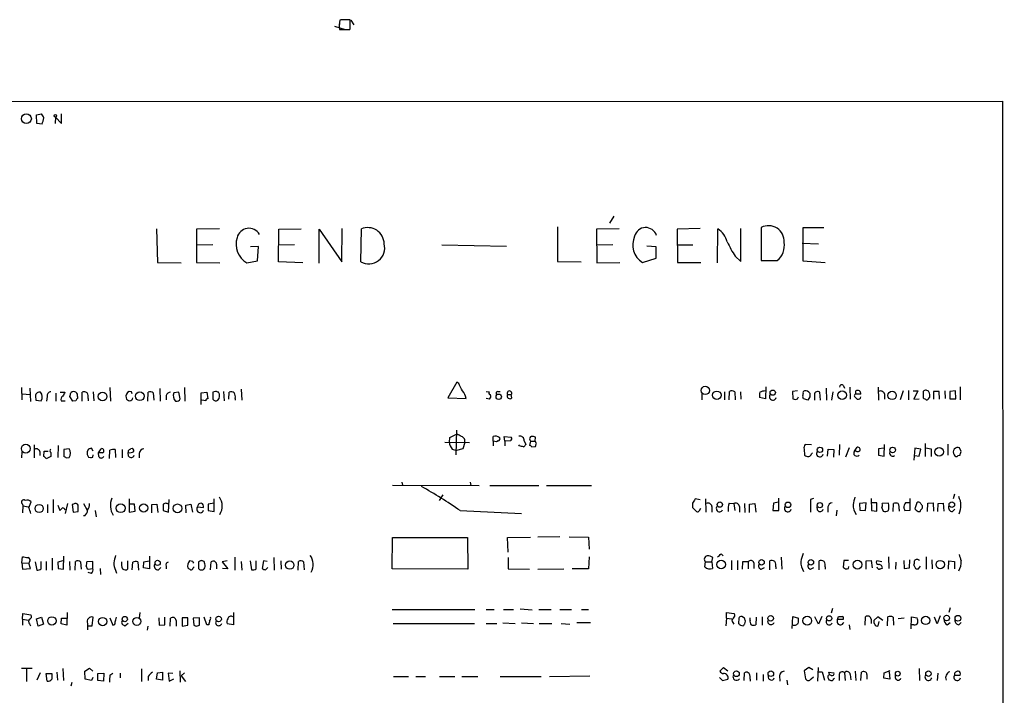
# Model space of a CAD drawing. Extents: x 7 to 1047, y 0 to 897.
# Drawn here: x 867 to 1046, y 740 to 863 of the extents above; entities that cross this region are included whole.
import ezdxf

# ---------------------------------------------------------------- set-up
doc = ezdxf.new("R2010")
doc.units = 0
doc.header["$MEASUREMENT"] = 0
doc.layers.add('MAIN', color=5, linetype='CONTINUOUS')

msp = doc.modelspace()

# ---------------------------------------------------------------- linework, layer by layer
at = {"layer": 'MAIN'}
for p, q in [((923.8827, 861.3139), (925.83, 860.7213)), ((924.814, 862.0759), (924.7293, 861.0599)), ((925.068, 862.4993), (924.8987, 862.4146)), ((926.7613, 861.4833), (926.7613, 862.4993)), ((926.846, 862.4146), (927.4387, 861.5679)), ((924.814, 860.7213), (926.6767, 860.7213)), ((754.7187, 847.5979), (1045.3793, 847.6826)), ((1045.3793, 847.6826), (1045.718, 330.5386)), ((869.696, 845.2273), (870.6273, 845.3966)), ((869.7807, 843.6186), (869.696, 845.2273)), ((874.268, 843.6186), (874.268, 845.3966)), ((870.712, 843.5339), (869.7807, 843.6186)), ((873.1673, 844.8039), (873.0827, 843.6186)), ((873.1673, 844.8039), (874.268, 843.6186)), ((974.6827, 826.7699), (973.9207, 825.4999)), ((891.54, 824.4839), (891.7093, 818.3879)), ((902.97, 824.4839), (898.8213, 824.3993)), ((898.8213, 824.3993), (898.8213, 818.3879)), ((913.7227, 818.4726), (913.8073, 824.3993)), ((913.8073, 824.3993), (917.8713, 824.4839)), ((921.0887, 818.2186), (921.0887, 824.3993)), ((921.0887, 824.3993), (925.2373, 818.4726)), ((925.2373, 818.4726), (925.322, 824.5686)), ((928.7087, 818.4726), (928.7933, 824.4839)), ((964.438, 824.8226), (964.438, 818.5573)), ((975.6987, 824.4839), (971.55, 824.3993)), ((971.55, 824.3993), (971.6347, 818.3033)), ((990.4307, 824.5686), (986.1973, 824.3993)), ((986.1973, 824.3993), (986.282, 818.3879)), ((993.5633, 818.3033), (993.648, 824.4839)), ((997.7967, 818.5573), (997.7967, 824.5686)), ((1001.522, 824.7379), (1001.522, 818.7266)), ((1012.8673, 824.6533), (1009.0573, 824.6533)), ((1009.0573, 824.6533), (1009.0573, 818.6419)), ((901.7847, 821.6053), (898.8213, 821.5206)), ((910.082, 821.2666), (908.6427, 821.1819)), ((909.9127, 818.6419), (910.082, 821.2666)), ((916.6013, 821.6053), (913.7227, 821.5206)), ((943.4407, 821.6053), (955.2093, 821.3513)), ((974.5133, 821.6053), (971.4653, 821.5206)), ((982.3873, 821.1819), (980.694, 821.3513)), ((982.3873, 819.1499), (982.3873, 821.1819)), ((986.1973, 821.6053), (989.076, 821.6053)), ((1008.9727, 821.8593), (1011.936, 821.7746)), ((891.7093, 818.3879), (896.0273, 818.3033)), ((898.8213, 818.3879), (903.0547, 818.3033)), ((907.9653, 818.3033), (909.9127, 818.6419)), ((918.1253, 818.3033), (913.7227, 818.4726)), ((964.438, 818.5573), (968.756, 818.4726)), ((971.6347, 818.3033), (975.7833, 818.3879)), ((979.932, 818.3879), (982.3873, 819.1499)), ((986.282, 818.3879), (990.5153, 818.3879)), ((996.7807, 819.4886), (997.7967, 818.5573)), ((1001.522, 818.7266), (1004.4007, 818.7266)), ((1009.0573, 818.6419), (1013.1213, 818.3879)), ((866.9867, 795.6126), (867.0713, 793.4113)), ((868.5107, 795.5279), (868.5953, 793.0726)), ((883.0733, 795.6126), (883.158, 793.1573)), ((892.1327, 795.4433), (892.2173, 793.1573)), ((896.62, 795.6126), (896.7047, 793.1573)), ((906.9493, 795.3586), (907.034, 793.3266)), ((946.15, 796.6286), (944.5413, 793.7499)), ((946.4887, 796.3746), (946.15, 796.6286)), ((1002.3687, 795.7819), (1002.284, 793.5806)), ((1013.2907, 795.5279), (1013.3753, 793.3266)), ((1016.4233, 796.0359), (1016.6773, 795.5279)), ((1017.6087, 795.6973), (1017.6933, 793.4959)), ((1022.7733, 795.6973), (1022.858, 793.3266)), ((1028.2767, 795.1046), (1028.2767, 793.4113)), ((1037.6747, 795.7819), (1037.6747, 793.4113)), ((867.156, 794.5119), (868.5107, 794.3426)), ((869.5267, 794.0886), (869.6113, 793.3266)), ((869.6113, 793.3266), (870.5427, 793.2419)), ((871.6433, 794.0039), (871.5587, 793.1573)), ((873.252, 794.5966), (873.252, 793.1573)), ((874.014, 794.7659), (874.8607, 794.7659)), ((876.3, 793.1573), (875.792, 794.0039)), ((877.1467, 794.0039), (877.1467, 793.6653)), ((877.9933, 793.1573), (877.9933, 794.7659)), ((879.094, 793.6653), (879.094, 793.2419)), ((880.0253, 794.8506), (880.11, 793.2419)), ((886.968, 794.8506), (886.5447, 794.9353)), ((889.9313, 793.1573), (890.016, 794.7659)), ((890.9473, 794.6813), (891.032, 793.3266)), ((893.318, 794.1733), (893.318, 793.4113)), ((895.604, 794.7659), (894.6727, 794.6813)), ((895.858, 793.5806), (895.604, 794.7659)), ((899.668, 794.6813), (900.684, 794.7659)), ((899.668, 792.5646), (899.668, 794.6813)), ((900.5147, 793.2419), (899.7527, 793.3266)), ((900.684, 794.7659), (900.8533, 793.5806)), ((902.2927, 794.9353), (901.7847, 794.7659)), ((901.7847, 794.7659), (901.7847, 793.4959)), ((903.732, 794.9353), (903.8167, 793.2419)), ((904.6633, 793.4959), (904.748, 794.7659)), ((905.8487, 793.6653), (905.8487, 793.3266)), ((944.5413, 793.7499), (947.8433, 793.6653)), ((951.484, 794.9353), (952.0767, 794.8506)), ((952.0767, 793.4959), (951.484, 793.6653)), ((953.6007, 794.9353), (954.024, 794.9353)), ((955.3787, 794.3426), (956.056, 794.3426)), ((956.1407, 793.7499), (956.056, 794.3426)), ((990.6847, 794.5119), (990.6847, 793.4113)), ((994.8333, 794.8506), (994.8333, 793.4113)), ((995.68, 793.4113), (995.7647, 794.9353)), ((996.696, 794.8506), (996.7807, 793.4113)), ((997.712, 794.8506), (997.7967, 793.4959)), ((1002.284, 793.5806), (1001.1833, 793.8346)), ((1008.126, 795.0199), (1007.1947, 794.9353)), ((1007.1947, 794.9353), (1007.2793, 793.5806)), ((1008.126, 793.5806), (1008.2953, 793.9193)), ((1009.2267, 793.5806), (1009.0573, 793.9193)), ((1010.3273, 793.9193), (1009.9887, 793.3266)), ((1011.174, 794.3426), (1011.174, 793.3266)), ((1012.2747, 793.3266), (1012.19, 794.7659)), ((1014.5607, 794.8506), (1014.3067, 793.3266)), ((1018.7093, 794.4273), (1018.7093, 795.0199)), ((1023.9587, 794.5119), (1023.9587, 793.4959)), ((1027.3453, 795.0199), (1026.7527, 793.4113)), ((1029.1233, 795.0199), (1029.97, 795.0199)), ((1029.97, 795.0199), (1029.2927, 793.4959)), ((1029.2927, 793.4959), (1030.224, 793.5806)), ((1030.986, 794.9353), (1030.986, 793.7499)), ((1032.002, 793.7499), (1032.1713, 793.8346)), ((1033.8647, 794.9353), (1032.8487, 794.9353)), ((1032.8487, 794.9353), (1032.8487, 793.4959)), ((1033.9493, 793.4959), (1033.8647, 794.9353)), ((1034.8807, 795.0199), (1034.9653, 793.6653)), ((1036.828, 795.0199), (1035.812, 794.9353)), ((1035.812, 794.9353), (1035.812, 793.5806)), ((1035.812, 793.5806), (1036.9127, 793.5806)), ((1036.9127, 793.5806), (1036.828, 795.0199)), ((874.1833, 793.2419), (874.9453, 793.2419)), ((876.8927, 793.2419), (876.3, 793.1573)), ((946.0653, 787.9079), (945.9807, 783.4206)), ((944.7953, 785.7066), (944.88, 786.5533)), ((944.88, 786.5533), (946.0653, 787.1459)), ((952.754, 785.8759), (952.754, 786.7226)), ((954.8707, 785.8759), (954.786, 786.7226)), ((954.786, 786.7226), (956.056, 786.6379)), ((959.4427, 786.1299), (959.5273, 785.8759)), ((960.374, 785.8759), (960.4587, 786.6379)), ((869.2727, 785.1986), (869.2727, 782.8279)), ((873.6753, 785.1139), (873.5907, 782.9126)), ((875.6227, 784.5213), (874.6913, 784.3519)), ((874.6913, 784.3519), (874.6913, 783.0819)), ((879.1787, 784.4366), (878.9247, 784.0133)), ((880.0253, 784.0979), (879.6867, 784.6059)), ((880.9567, 783.7593), (881.4647, 784.5213)), ((884.0047, 784.3519), (884.0893, 782.9126)), ((885.2747, 784.3519), (885.2747, 782.8279)), ((886.6293, 784.3519), (886.8833, 784.5213)), ((943.9487, 785.7066), (948.436, 785.6219)), ((945.3033, 784.4366), (946.0653, 784.1826)), ((947.2507, 784.5213), (946.0653, 784.1826)), ((947.5893, 785.6219), (947.2507, 784.5213)), ((952.754, 785.8759), (952.754, 785.0293)), ((953.3467, 785.7913), (952.754, 785.8759)), ((953.6853, 785.9606), (953.3467, 785.7913)), ((955.8867, 785.9606), (954.8707, 785.8759)), ((954.8707, 785.8759), (954.8707, 785.0293)), ((957.58, 785.0293), (957.4107, 785.1986)), ((958.4267, 785.9606), (958.6807, 785.2833)), ((959.5273, 785.8759), (959.358, 785.1139)), ((959.5273, 785.8759), (960.374, 785.8759)), ((959.7813, 784.8599), (960.4587, 784.9446)), ((960.628, 785.4526), (960.374, 785.8759)), ((1009.3113, 784.4366), (1009.396, 783.3359)), ((1010.666, 785.1986), (1009.4807, 785.2833)), ((1013.5447, 783.1666), (1013.714, 784.4366)), ((1013.714, 784.4366), (1014.73, 784.3519)), ((1014.73, 784.3519), (1014.6453, 782.9973)), ((1015.746, 785.2833), (1015.6613, 783.3359)), ((1017.524, 784.6906), (1016.8467, 782.9973)), ((1018.4553, 784.0979), (1018.9633, 784.7753)), ((1023.874, 784.6059), (1022.858, 784.5213)), ((1022.858, 784.5213), (1022.858, 783.3359)), ((1023.874, 783.1666), (1023.9587, 785.2833)), ((1029.462, 784.6059), (1029.2927, 782.4046)), ((1030.5627, 784.4366), (1029.462, 784.6059)), ((1030.224, 783.1666), (1030.5627, 784.4366)), ((1031.3247, 785.4526), (1031.3247, 783.0819)), ((1031.4093, 784.6906), (1032.4253, 784.5213)), ((1032.4253, 784.5213), (1032.4253, 783.0819)), ((1035.4733, 785.3679), (1035.4733, 783.3359)), ((1037.844, 784.0133), (1037.59, 784.6906)), ((867.0713, 783.9286), (866.9867, 782.8279)), ((870.2887, 784.0133), (870.2887, 783.2513)), ((871.0507, 783.0819), (871.1353, 784.0979)), ((871.1353, 784.0979), (871.8127, 784.0979)), ((872.3207, 783.0819), (871.474, 782.6586)), ((872.3207, 783.8439), (872.3207, 783.0819)), ((875.1147, 782.8279), (875.6227, 782.9126)), ((879.1787, 782.9973), (879.5173, 782.9126)), ((879.9407, 782.9973), (880.0253, 783.4206)), ((881.0413, 783.0819), (880.9567, 783.7593)), ((881.7187, 783.7593), (880.9567, 783.7593)), ((882.9887, 782.7433), (883.0733, 784.2673)), ((886.46, 783.1666), (886.3753, 783.8439)), ((888.4073, 783.6746), (888.4073, 782.8279)), ((1010.666, 783.5899), (1010.8353, 783.7593)), ((1018.794, 784.0979), (1018.4553, 784.0979)), ((1022.858, 783.3359), (1023.874, 783.1666)), ((1029.462, 783.2513), (1030.224, 783.1666)), ((1037.336, 783.2513), (1037.6747, 783.3359)), ((934.466, 777.9173), (950.214, 777.8326)), ((936.1593, 778.4253), (936.244, 777.9173)), ((948.6053, 778.4253), (948.69, 777.8326)), ((952.1613, 777.8326), (961.0513, 777.8326)), ((962.4907, 777.8326), (970.6187, 777.8326)), ((886.5447, 775.3773), (886.5447, 773.0066)), ((902.0387, 773.0913), (902.0387, 775.3773)), ((943.61, 776.1393), (942.9327, 775.1233)), ((990.4307, 775.2079), (989.4993, 775.3773)), ((991.362, 775.3773), (991.4467, 773.0066)), ((1004.7393, 773.2606), (1004.7393, 775.5466)), ((1011.0047, 775.4619), (1010.4967, 775.2926)), ((1021.5033, 775.4619), (1021.588, 773.2606)), ((1028.6153, 773.3453), (1028.6153, 775.4619)), ((1036.6587, 776.2239), (1036.4047, 775.3773)), ((867.156, 774.4459), (867.2407, 774.1073)), ((867.2407, 774.1073), (867.156, 772.8373)), ((867.2407, 774.1073), (868.2567, 773.9379)), ((868.3413, 773.7686), (868.7647, 774.8693)), ((871.728, 774.3613), (871.728, 772.8373)), ((872.744, 775.2926), (872.744, 772.8373)), ((873.5907, 774.2766), (873.9293, 773.2606)), ((875.3687, 774.5306), (874.9453, 772.7526)), ((876.4693, 774.4459), (876.2153, 774.3613)), ((876.2153, 774.3613), (876.3847, 773.0066)), ((878.2473, 774.5306), (878.9247, 773.3453)), ((887.5607, 774.4459), (886.5447, 774.4459)), ((887.6453, 773.1759), (887.5607, 774.4459)), ((890.6933, 774.3613), (891.6247, 774.4459)), ((890.6933, 772.8373), (890.6933, 774.3613)), ((891.6247, 774.4459), (891.794, 772.9219)), ((893.2333, 774.6153), (892.7253, 774.4459)), ((892.7253, 774.4459), (892.7253, 773.2606)), ((893.7413, 773.0066), (893.826, 775.2926)), ((896.874, 774.2766), (897.8053, 774.4459)), ((896.9587, 772.8373), (896.874, 774.2766)), ((897.8053, 774.4459), (898.0593, 773.0066)), ((898.9907, 773.9379), (900.0913, 773.8533)), ((902.0387, 774.6153), (900.938, 774.4459)), ((900.938, 774.4459), (900.938, 773.2606)), ((988.9913, 774.6153), (988.9913, 773.8533)), ((988.9913, 773.8533), (989.7533, 773.0913)), ((990.2613, 773.2606), (990.5153, 773.6839)), ((992.5473, 774.0226), (992.5473, 773.0066)), ((995.68, 774.6153), (996.5267, 774.5306)), ((996.5267, 774.5306), (996.696, 773.2606)), ((997.5427, 774.0226), (997.5427, 773.0066)), ((998.474, 774.5306), (998.5587, 772.9219)), ((999.4053, 774.4459), (1000.3367, 774.5306)), ((999.4053, 772.9219), (999.4053, 774.4459)), ((1000.3367, 774.5306), (1000.506, 773.0066)), ((1003.7233, 774.6153), (1003.6387, 773.2606)), ((1004.6547, 774.7846), (1003.7233, 774.6153)), ((1010.4967, 775.2926), (1010.4967, 773.0066)), ((1011.7667, 773.3453), (1011.682, 774.0226)), ((1013.6293, 773.9379), (1013.6293, 773.0066)), ((1020.572, 774.6999), (1019.3867, 774.5306)), ((1019.3867, 774.5306), (1019.4713, 773.3453)), ((1020.4873, 773.2606), (1020.572, 774.6999)), ((1022.5193, 774.6999), (1021.588, 774.6999)), ((1022.5193, 773.1759), (1022.5193, 774.6999)), ((1023.4507, 773.7686), (1023.7047, 773.1759)), ((1024.636, 774.6153), (1023.5353, 774.5306)), ((1025.4827, 773.0913), (1025.5673, 774.5306)), ((1028.6153, 774.6999), (1027.7687, 774.6999)), ((1029.8007, 774.6999), (1029.462, 773.5993)), ((1031.748, 773.0913), (1031.8327, 774.6153)), ((1031.8327, 774.6153), (1032.764, 774.6999)), ((1032.764, 774.6999), (1032.8487, 773.1759)), ((1033.6107, 773.0913), (1033.6953, 774.5306)), ((1033.6953, 774.5306), (1034.6267, 774.6153)), ((1034.6267, 774.6153), (1034.7113, 773.1759)), ((876.3847, 773.0066), (877.316, 773.0913)), ((878.5013, 772.3293), (878.2473, 772.3293)), ((880.364, 773.2606), (880.5333, 772.1599)), ((886.5447, 773.0066), (887.6453, 773.1759)), ((892.7253, 773.2606), (893.7413, 773.0066)), ((900.938, 773.2606), (902.0387, 773.0913)), ((946.7427, 773.2606), (957.9187, 772.7526)), ((1003.6387, 773.2606), (1004.7393, 773.2606)), ((1015.238, 773.3453), (1015.1533, 772.3293)), ((1019.4713, 773.3453), (1020.4873, 773.2606)), ((1021.588, 773.2606), (1022.5193, 773.1759)), ((1026.5833, 773.5146), (1026.5833, 773.1759)), ((1027.5993, 773.2606), (1028.6153, 773.3453)), ((1029.97, 773.0913), (1030.3933, 773.0913)), ((1036.32, 773.0913), (1036.7433, 773.5146)), ((934.3813, 762.6773), (934.466, 768.3499)), ((934.466, 768.3499), (948.0973, 768.3499)), ((948.0973, 768.3499), (948.182, 762.5926)), ((955.3787, 768.3499), (959.5273, 768.4346)), ((955.4633, 765.7253), (955.3787, 768.3499)), ((964.8613, 768.5193), (960.882, 768.4346)), ((966.5547, 768.5193), (970.1107, 768.4346)), ((970.1107, 768.4346), (970.1953, 766.2333)), ((867.0713, 763.7779), (867.156, 764.8786)), ((872.5747, 764.6246), (872.5747, 762.4233)), ((874.6067, 762.5926), (874.6913, 764.9633)), ((890.27, 764.9633), (890.27, 762.6773)), ((905.764, 764.7939), (905.764, 762.4233)), ((912.876, 764.7093), (912.9607, 762.4233)), ((955.4633, 764.7093), (955.4633, 762.6773)), ((970.1953, 764.8786), (970.1107, 762.6773)), ((992.5473, 763.9473), (992.7167, 764.7093)), ((994.2407, 765.3866), (994.5793, 765.0479)), ((1005.1627, 764.7939), (1005.2473, 762.5926)), ((1024.636, 764.8786), (1024.7207, 762.7619)), ((1031.494, 764.8786), (1031.494, 762.5926)), ((867.0713, 763.7779), (867.156, 762.5926)), ((867.0713, 763.7779), (868.3413, 763.6933)), ((868.426, 763.9473), (868.3413, 763.6933)), ((868.5953, 762.7619), (868.3413, 763.6933)), ((869.442, 763.9473), (869.7807, 762.4233)), ((870.5427, 762.6773), (870.5427, 764.0319)), ((871.474, 764.0319), (871.474, 762.4233)), ((874.522, 764.1166), (873.5907, 763.8626)), ((873.5907, 763.8626), (873.6753, 762.7619)), ((875.7073, 764.0319), (875.792, 762.4233)), ((876.7233, 762.4233), (876.808, 764.0319)), ((877.7393, 763.9473), (877.824, 762.5926)), ((879.9407, 764.0319), (878.84, 763.9473)), ((879.9407, 762.7619), (879.9407, 764.0319)), ((886.2907, 764.1166), (886.2907, 762.5926)), ((887.1373, 762.5079), (887.222, 763.8626)), ((888.1533, 763.9473), (888.238, 762.4233)), ((889.1693, 762.8466), (889.254, 763.9473)), ((890.27, 762.6773), (889.1693, 762.8466)), ((889.254, 763.9473), (890.1853, 764.1166)), ((891.8787, 762.5079), (892.302, 762.9313)), ((893.318, 763.1853), (893.318, 762.6773)), ((898.144, 764.0319), (897.5513, 764.1166)), ((898.2287, 762.8466), (898.398, 763.0159)), ((899.668, 764.2013), (899.16, 763.9473)), ((899.16, 763.9473), (899.16, 762.7619)), ((900.3453, 763.6086), (900.176, 764.0319)), ((901.3613, 762.5079), (901.446, 763.9473)), ((902.462, 763.5239), (902.462, 762.6773)), ((904.4093, 764.1166), (903.478, 763.9473)), ((903.478, 763.9473), (904.494, 762.6773)), ((906.9493, 764.0319), (907.034, 762.4233)), ((908.558, 764.1166), (908.812, 762.5079)), ((909.6587, 762.6773), (909.6587, 764.1166)), ((911.0133, 764.1166), (910.7593, 762.7619)), ((911.6907, 764.0319), (911.0133, 764.1166)), ((911.352, 762.5079), (911.7753, 762.9313)), ((914.146, 764.1166), (914.2307, 762.5926)), ((917.2787, 762.4233), (917.3633, 764.0319)), ((918.2947, 763.9473), (918.3793, 762.5079)), ((991.2773, 763.0159), (991.362, 763.9473)), ((991.362, 763.9473), (992.5473, 763.9473)), ((992.5473, 763.9473), (992.632, 762.7619)), ((996.1033, 764.2013), (996.1033, 762.5079)), ((997.204, 764.2013), (997.204, 762.5079)), ((998.1353, 763.9473), (998.0507, 762.5926)), ((999.1513, 763.9473), (998.1353, 763.9473)), ((999.1513, 763.9473), (999.1513, 762.6773)), ((1000.1673, 763.7779), (1000.1673, 762.7619)), ((1001.522, 762.5926), (1002.1147, 762.9313)), ((1003.046, 762.5079), (1003.046, 764.1166)), ((1004.1467, 763.0159), (1004.1467, 762.6773)), ((1010.4967, 762.5926), (1011.0893, 762.9313)), ((1012.0207, 762.5079), (1012.0207, 764.1166)), ((1013.1213, 763.0159), (1013.1213, 762.5926)), ((1016.508, 764.2013), (1016.4233, 762.9313)), ((1017.3547, 764.2013), (1016.508, 764.2013)), ((1017.3547, 762.7619), (1017.4393, 763.1006)), ((1020.572, 764.1166), (1021.5033, 764.2013)), ((1020.572, 762.5926), (1020.572, 764.1166)), ((1021.5033, 764.2013), (1021.6727, 762.8466)), ((1023.4507, 763.9473), (1022.5193, 764.1166)), ((1025.9907, 763.8626), (1025.906, 762.5926)), ((1027.43, 764.2013), (1027.5147, 762.7619)), ((1027.5147, 762.7619), (1028.446, 762.8466)), ((1028.446, 762.8466), (1028.5307, 764.2859)), ((1029.2927, 763.3546), (1029.5467, 762.7619)), ((1030.1393, 762.6773), (1030.478, 763.1853)), ((1032.51, 764.2859), (1032.5947, 762.6773)), ((1035.558, 762.5926), (1035.6427, 764.1166)), ((1035.6427, 764.1166), (1036.6587, 764.0319)), ((1036.6587, 764.0319), (1036.6587, 762.6773)), ((867.156, 762.5926), (868.5953, 762.7619)), ((873.6753, 762.7619), (874.6067, 762.5926)), ((879.094, 762.5926), (879.9407, 762.7619)), ((879.6867, 761.8306), (879.094, 761.9999)), ((881.2953, 762.7619), (881.38, 761.6613)), ((884.0893, 762.4233), (884.2587, 761.9153)), ((904.494, 762.6773), (903.5627, 762.7619)), ((948.182, 762.5926), (934.3813, 762.6773)), ((955.4633, 762.6773), (959.358, 762.5926)), ((960.882, 762.5926), (965.6233, 762.6773)), ((970.1107, 762.6773), (967.1473, 762.6773)), ((867.156, 753.5333), (867.2407, 754.5493)), ((867.2407, 754.5493), (868.68, 754.2953)), ((869.696, 753.6179), (870.6273, 753.8719)), ((870.6273, 753.8719), (870.966, 752.6019)), ((875.284, 754.7186), (875.1993, 752.4326)), ((879.856, 752.3479), (880.0253, 753.8719)), ((888.492, 754.7186), (888.4073, 753.7026)), ((893.064, 752.5173), (893.064, 753.8719)), ((900.684, 752.5173), (900.176, 753.8719)), ((905.51, 754.7186), (905.51, 752.5173)), ((934.3813, 755.3113), (949.452, 755.3113)), ((951.484, 755.3113), (952.9233, 755.3113)), ((954.6167, 755.3113), (956.4793, 755.3113)), ((957.6647, 755.3959), (959.866, 755.2266)), ((961.0513, 755.3113), (963.3373, 755.3113)), ((964.8613, 755.3113), (966.978, 755.3113)), ((968.8407, 755.3113), (970.1107, 755.3113)), ((995.172, 753.7026), (995.172, 754.7186)), ((995.172, 754.7186), (996.6113, 754.5493)), ((998.474, 753.7026), (997.966, 754.0413)), ((1000.5907, 753.8719), (1000.506, 752.5173)), ((1001.6913, 753.9566), (1001.6913, 752.4326)), ((1007.11, 751.8399), (1007.2793, 754.0413)), ((1007.2793, 754.0413), (1008.2953, 753.7026)), ((1011.936, 752.6019), (1011.2587, 753.9566)), ((1012.5287, 754.0413), (1011.936, 752.6019)), ((1014.476, 755.4806), (1014.222, 754.6339)), ((1015.4073, 753.4486), (1015.5767, 754.0413)), ((1020.4027, 752.4326), (1020.4873, 753.9566)), ((1022.6887, 753.9566), (1022.0113, 753.2793)), ((1023.62, 753.2793), (1022.6887, 753.9566)), ((1024.4667, 752.3479), (1024.5513, 753.9566)), ((1025.4827, 753.8719), (1025.5673, 752.4326)), ((1028.7847, 751.7553), (1028.8693, 753.9566)), ((1028.8693, 753.9566), (1029.8853, 753.7873)), ((1033.526, 752.6866), (1033.018, 753.8719)), ((1034.034, 754.1259), (1033.526, 752.6866)), ((1035.8967, 755.5653), (1035.6427, 754.7186)), ((867.156, 753.5333), (867.156, 752.4326)), ((867.156, 753.5333), (868.2567, 753.3639)), ((868.426, 752.6866), (868.5953, 752.3479)), ((870.0347, 752.2633), (869.696, 753.6179)), ((870.966, 752.6019), (870.0347, 752.2633)), ((874.1833, 752.6866), (874.268, 753.7026)), ((875.1993, 752.4326), (874.1833, 752.6866)), ((874.268, 753.7026), (875.1993, 753.7026)), ((879.0093, 752.7713), (879.0093, 751.5859)), ((879.094, 752.3479), (879.856, 752.3479)), ((883.0733, 753.7873), (883.5813, 752.4326)), ((886.3753, 752.7713), (885.7827, 752.2633)), ((889.9313, 752.2633), (889.8467, 751.5013)), ((891.9633, 753.7873), (892.048, 752.4326)), ((892.048, 752.4326), (893.064, 752.5173)), ((893.9953, 752.2633), (894.08, 753.7026)), ((895.096, 753.2793), (895.096, 752.2633)), ((897.2127, 753.7873), (896.1967, 753.7873)), ((896.1967, 753.7873), (896.1967, 752.2633)), ((896.1967, 752.2633), (897.2127, 752.4326)), ((897.2127, 752.4326), (897.2127, 753.7873)), ((899.3293, 753.7873), (898.2287, 753.7026)), ((898.2287, 753.7026), (898.3133, 752.4326)), ((898.8213, 752.2633), (899.3293, 752.4326)), ((899.3293, 752.4326), (899.3293, 753.7873)), ((901.0227, 752.5173), (900.684, 752.5173)), ((905.51, 752.5173), (904.4093, 752.6866)), ((934.5507, 752.7713), (949.3673, 752.7713)), ((951.484, 752.7713), (953.4313, 752.7713)), ((954.532, 752.8559), (956.7333, 752.7713)), ((957.9187, 752.8559), (960.12, 752.7713)), ((961.136, 752.7713), (963.422, 752.7713)), ((965.1153, 752.7713), (966.724, 752.6019)), ((970.4493, 752.8559), (967.994, 752.8559)), ((995.172, 753.7026), (995.0873, 752.3479)), ((995.172, 753.7026), (996.188, 753.6179)), ((996.3573, 752.9406), (996.5267, 752.6019)), ((997.458, 753.7026), (997.3733, 752.7713)), ((997.712, 752.4326), (998.22, 752.3479)), ((998.5587, 752.6866), (998.6433, 753.1946)), ((999.49, 753.3639), (999.49, 753.7873)), ((1016.4233, 753.4486), (1015.4073, 753.4486)), ((1017.524, 752.5173), (1017.6087, 751.6706)), ((1021.5033, 753.5333), (1021.5033, 752.7713)), ((1022.7733, 752.3479), (1022.9427, 753.1099)), ((1027.5147, 753.7026), (1026.414, 753.6179)), ((1029.2927, 752.5173), (1028.8693, 752.5173)), ((1035.304, 752.5173), (1035.8967, 752.9406)), ((1037.4207, 752.5173), (1037.844, 752.9406)), ((868.934, 744.5586), (866.9867, 744.5586)), ((867.918, 744.4739), (867.918, 742.1879)), ((870.3733, 743.7966), (869.7807, 742.4419)), ((871.6433, 742.2726), (871.474, 743.6273)), ((871.474, 743.6273), (872.49, 743.6273)), ((873.4213, 743.8813), (873.506, 742.4419)), ((874.522, 744.5586), (874.6067, 742.3573)), ((878.5013, 744.0506), (879.348, 744.6433)), ((878.586, 742.6113), (878.5013, 744.0506)), ((879.348, 744.6433), (879.9407, 744.0506)), ((880.872, 743.6273), (881.9727, 743.7119)), ((880.872, 742.3573), (880.872, 743.6273)), ((881.9727, 743.7119), (881.888, 742.2726)), ((883.0733, 743.3733), (883.5813, 743.7119)), ((884.936, 743.7119), (884.936, 742.8653)), ((888.8307, 744.4739), (888.8307, 742.1879)), ((890.016, 743.1193), (890.016, 742.3573)), ((891.54, 742.6113), (891.7093, 743.7966)), ((891.7093, 743.7966), (892.6407, 743.8813)), ((892.6407, 743.8813), (892.6407, 742.4419)), ((894.5033, 743.6273), (893.6567, 743.7119)), ((893.6567, 743.7119), (893.826, 742.2726)), ((895.7733, 744.1353), (895.858, 742.1033)), ((896.62, 743.7966), (896.0273, 743.2039)), ((896.0273, 743.2039), (896.7893, 742.1879)), ((934.6353, 743.1193), (937.3447, 743.1193)), ((938.6993, 743.1193), (940.4773, 743.1193)), ((943.0173, 743.1193), (945.8113, 743.1193)), ((947.0813, 743.1193), (949.96, 743.1193)), ((954.024, 743.1193), (961.4747, 743.1193)), ((962.9987, 743.1193), (970.3647, 743.2039)), ((993.9867, 744.0506), (994.664, 744.7279)), ((994.664, 744.7279), (995.426, 744.1353)), ((998.3893, 742.3573), (998.474, 743.7966)), ((1000.6753, 743.7966), (1000.6753, 742.4419)), ((1001.8607, 743.4579), (1001.8607, 742.2726)), ((1004.824, 743.2039), (1004.9087, 742.2726)), ((1010.158, 744.7279), (1009.3113, 744.1353)), ((1009.3113, 744.1353), (1009.5653, 742.6959)), ((1010.92, 744.3046), (1010.158, 744.7279)), ((1011.8513, 744.7279), (1011.7667, 742.2726)), ((1011.8513, 743.9659), (1012.6133, 743.9659)), ((1012.6133, 743.9659), (1013.0367, 742.4419)), ((1013.968, 743.2886), (1013.7987, 743.8813)), ((1013.7987, 743.8813), (1014.73, 743.7966)), ((1015.6613, 743.2886), (1015.6613, 742.3573)), ((1016.6773, 743.7966), (1016.762, 742.3573)), ((1017.6933, 743.4579), (1017.778, 742.5266)), ((1018.6247, 744.0506), (1018.7093, 742.3573)), ((1019.6407, 742.3573), (1019.7253, 743.8813)), ((1020.7413, 743.4579), (1020.7413, 742.6113)), ((1023.7893, 742.7806), (1023.874, 743.7966)), ((1023.874, 743.7966), (1024.9747, 744.2199)), ((1024.8053, 743.9659), (1024.89, 742.6113)), ((1025.906, 742.7806), (1025.906, 743.4579)), ((1030.224, 744.5586), (1030.3087, 742.3573)), ((1033.6107, 743.7119), (1033.526, 742.3573)), ((1036.6587, 743.3733), (1037.6747, 743.3733)), ((876.1307, 742.0186), (875.9613, 741.3413)), ((879.6867, 742.3573), (878.586, 742.6113)), ((879.9407, 742.9499), (879.6867, 742.3573)), ((881.888, 742.2726), (880.872, 742.3573)), ((892.6407, 742.4419), (891.54, 742.6113)), ((893.826, 742.2726), (894.6727, 742.6959)), ((993.902, 742.9499), (994.4947, 742.3573)), ((994.4947, 742.3573), (995.426, 742.6113)), ((999.49, 742.6113), (999.49, 742.2726)), ((1006.1787, 742.4419), (1006.2633, 741.5953)), ((1010.5813, 742.6959), (1011.0047, 743.0346)), ((1013.714, 742.7806), (1013.7987, 742.5266)), ((1014.6453, 742.6959), (1014.8147, 742.7806)), ((1024.89, 742.6113), (1023.7893, 742.7806))]:
    msp.add_line(p, q, dxfattribs=at)
for centre, radius in [((867.8741, 844.5053), 0.9026), ((873.1391, 845.0298), 0.2275), ((991.3379, 795.1074), 0.7588), ((1003.6054, 794.7091), 0.4781), ((881.7362, 794.0012), 0.7847), ((888.4978, 794.0447), 0.7905), ((953.77, 793.9564), 0.491), ((993.4433, 794.2254), 0.7786), ((1016.2165, 794.2504), 0.7897), ((1025.317, 794.1972), 0.7599), ((867.7467, 784.5256), 0.7929), ((1012.196, 784.3074), 0.4872), ((1025.4112, 784.2938), 0.5033), ((1033.8812, 783.9368), 0.7699), ((870.1925, 773.6487), 0.752), ((885.0202, 773.6885), 0.7923), ((889.1916, 773.7402), 0.7392), ((895.3499, 773.6708), 0.7943), ((993.9785, 774.3559), 0.4828), ((1006.3766, 774.3132), 0.5041), ((1012.1798, 774.2552), 0.4773), ((1036.1773, 774.3483), 0.5022), ((891.7422, 763.7596), 0.4777), ((915.7791, 763.3626), 0.756), ((994.2357, 763.4771), 0.7818), ((1001.5701, 763.8567), 0.4994), ((1010.5374, 763.8517), 0.496), ((1019.0225, 763.4457), 0.8037), ((1034.0677, 763.4577), 0.7569), ((872.5205, 753.2002), 0.7698), ((885.7681, 753.5516), 0.4786), ((902.8328, 753.558), 0.5072), ((1003.2384, 753.6776), 0.5067), ((1009.879, 753.2498), 0.8034), ((1013.8666, 753.68), 0.4767), ((1031.4205, 753.2958), 0.76), ((1035.2325, 753.7291), 0.5033), ((1037.2926, 753.6876), 0.5239), ((881.7484, 753.0897), 0.7634), ((887.9606, 753.1312), 0.7242), ((996.995, 743.6039), 0.521), ((1003.2512, 743.6099), 0.5024), ((1026.3363, 743.6203), 0.4328), ((1031.9252, 743.6216), 0.4944)]:
    msp.add_circle(centre, radius, dxfattribs=at)
for centre, radius, start, end in [((928.805, 861.3704), 4.0435, 165.03408, 189.237754), ((925.9146, 439.1497), 423.3504, 89.885408, 90.114578), ((925.1949, 861.2715), 1.5806, 339.629778, 7.700518), ((869.4241, 844.2294), 1.6763, 13.988163, 44.129898), ((866.777, 845.3472), 4.3327, 335.259125, 350.533547), ((908.3355, 822.3749), 2.2057, 29.705573, 166.887395), ((929.9363, 821.7032), 3.0064, 1.360798, 112.344994), ((980.5066, 822.6435), 2.0717, 18.434074, 166.438002), ((990.9388, 820.7587), 4.6062, 17.102546, 53.972992), ((1002.8346, 822.2167), 2.8423, 356.205502, 117.502617), ((909.8427, 821.6651), 3.8505, 161.681747, 240.818789), ((981.8143, 821.5484), 3.6786, 154.548106, 239.223227), ((1013.1203, 830.1563), 19.5137, 204.341408, 213.139475), ((1002.3448, 821.4126), 3.3825, 307.430922, 10.493019), ((930.142, 820.9997), 2.9052, 240.439313, 15.469427), ((608.1424, 626.3673), 378.6564, 26.448768, 26.677944), ((1016.1451, 795.7457), 0.402, 46.209443, 186.914657), ((1019.023, 794.4848), 0.6203, 354.681819, 120.380775), ((1031.4596, 794.4801), 0.6569, 34.336015, 136.13491), ((870.2463, 794.0781), 0.7196, 72.892003, 179.164031), ((869.5333, 793.9502), 1.2331, 324.942508, 41.416287), ((872.3702, 794.1167), 0.7356, 93.858635, 188.820778), ((874.9174, 793.4393), 0.7602, 121.339889, 195.050853), ((1044.0462, 709.7373), 189.3505, 153.316988, 153.54613), ((706.5208, 836.6691), 174.5653, 345.853137, 346.082312), ((876.476, 794.1841), 0.7156, 54.388796, 135.990786), ((876.5118, 794.2156), 0.6693, 341.559637, 55.310261), ((877.4428, 793.1998), 0.5517, 122.460041, 175.623597), ((878.3893, 793.9565), 0.9011, 53.547217, 116.070252), ((877.7396, 793.9617), 1.3865, 347.655866, 31.266381), ((886.9037, 794.0799), 0.9277, 112.767145, 200.837968), ((886.6294, 793.8346), 0.5987, 188.132809, 351.865837), ((802.3877, 752.3613), 94.6529, 26.443665, 26.672875), ((890.412, 793.9567), 0.9009, 53.544775, 116.075842), ((894.0448, 794.025), 0.7417, 87.279935, 168.467387), ((895.9923, 794.1749), 1.4134, 159.005562, 226.04913), ((895.1806, 793.877), 0.7393, 256.762586, 336.36796), ((900.811, 793.2843), 0.2993, 81.875312, 188.143638), ((902.335, 793.877), 0.6694, 214.703815, 304.691906), ((860.1967, 667.8506), 133.8753, 71.443693, 71.672876), ((901.8299, 794.1009), 1.1767, 318.852092, 34.411224), ((905.144, 793.9567), 0.9009, 53.544775, 116.075842), ((904.4935, 793.9615), 1.3872, 347.671, 31.258436), ((945.3033, 793.2419), 2.575, 9.463785, 43.667268), ((952.252, 794.6268), 0.2843, 128.071195, 268.790557), ((951.6672, 794.018), 0.6636, 308.108243, 29.284383), ((953.6713, 794.5543), 0.3875, 100.497939, 213.11188), ((955.7174, 794.5966), 0.4234, 323.124688, 216.867191), ((955.7903, 794.0856), 0.4852, 148.019649, 316.2274), ((996.1606, 794.1257), 0.9012, 53.550995, 116.058953), ((1003.5566, 794.0883), 2.3868, 163.507232, 186.101609), ((1002.3472, 792.6079), 2.4128, 91.500939, 116.569299), ((1003.6273, 793.9723), 0.6195, 143.28919, 347.157199), ((1007.7027, 794.4277), 0.947, 243.443066, 296.551522), ((1009.9891, 794.0885), 0.947, 153.443066, 190.291859), ((1009.4384, 794.6812), 0.3413, 97.135426, 209.734472), ((946.1077, 602.9536), 200.805, 71.45046, 71.679643), ((1009.5654, 794.1565), 0.8799, 30.012228, 101.100489), ((1179.6272, 794.2579), 169.3002, 179.885375, 180.114592), ((1011.7866, 794.3033), 0.6138, 48.910671, 176.329346), ((1018.7516, 794.1309), 0.3224, 113.17759, 203.200924), ((1145.7092, 920.7497), 179.6053, 224.885386, 225.114569), ((1019.1327, 540.4275), 254.0003, 89.885409, 90.114591), ((1019.0654, 794.0861), 0.599, 260.185412, 343.83124), ((1023.1967, 794.1733), 0.8339, 23.958303, 113.964582), ((1115.8899, 920.5804), 152.6258, 236.200536, 236.42972), ((1031.5618, 793.8599), 0.4537, 261.405541, 345.969882), ((1030.8169, 794.131), 1.3865, 347.655866, 31.266381), ((945.5788, 784.8391), 2.3575, 53.027543, 78.09094), ((946.7929, 785.903), 0.8446, 340.558836, 76.036154), ((953.1773, 785.4522), 1.3391, 55.315401, 108.428183), ((953.6642, 786.3204), 0.3604, 273.356192, 40.251293), ((955.7456, 786.3557), 0.4195, 289.652905, 42.275526), ((957.5742, 785.9705), 0.8526, 359.33466, 101.055579), ((959.7673, 786.3416), 0.3875, 100.497939, 213.11188), ((959.9085, 785.1577), 1.5791, 69.609571, 97.70781), ((869.6768, 783.8709), 0.6282, 13.100569, 130.034449), ((872.4477, 784.1402), 0.3225, 113.193924, 246.799076), ((874.4371, 783.717), 1.4327, 325.844087, 34.152603), ((921.7602, 657.5139), 133.8752, 108.317001, 108.54617), ((881.5916, 784.1403), 0.3891, 288.439604, 108.430292), ((883.7931, 781.5123), 2.8475, 85.738336, 104.642376), ((886.7563, 783.9709), 0.4016, 108.434949, 198.434949), ((887.0315, 784.1615), 0.3891, 337.613458, 112.386542), ((889.2751, 783.6535), 0.8681, 91.392836, 178.607164), ((946.8337, 785.7853), 2.0399, 182.211018, 221.388853), ((915.5628, 615.5961), 174.5653, 75.843219, 76.07237), ((957.9604, 785.5802), 0.7791, 292.400936, 337.599064), ((959.3157, 784.5637), 0.5518, 32.463229, 85.603684), ((833.5359, 827.5261), 133.8752, 341.453843, 341.683013), ((1010.2431, 784.6905), 0.9657, 142.133342, 195.242111), ((1019.0818, 784.3858), 0.4071, 225.009952, 106.921659), ((1037.2995, 783.8816), 0.8596, 70.247533, 212.43285), ((870.7546, 782.3625), 0.778, 22.371722, 67.628278), ((874.6492, 782.5318), 0.5517, 32.460041, 85.623597), ((880.2366, 783.8015), 1.3289, 170.829003, 217.241562), ((879.6443, 783.3786), 0.483, 254.755286, 307.859376), ((881.4875, 783.3392), 0.515, 209.969781, 340.418022), ((886.7139, 784.9448), 1.1518, 252.903854, 306.025179), ((886.9341, 783.4544), 0.5547, 211.259632, 347.665012), ((1010.2429, 784.6065), 1.527, 236.315136, 266.812677), ((1010.0732, 783.6747), 0.5988, 278.140927, 351.859073), ((1012.1781, 783.6418), 0.6198, 143.172627, 347.27768), ((1018.8932, 783.7331), 0.5699, 140.203439, 315.824547), ((1025.4194, 783.7319), 0.5759, 140.544706, 303.433447), ((1037.0052, 783.562), 0.4538, 198.155459, 316.794651), ((868.4035, 826.0011), 174.5653, 345.853137, 346.082312), ((896.2265, 700.4385), 88.6281, 55.251215, 60.614158), ((886.5782, 774.2267), 3.4303, 157.370113, 211.901633), ((900.73, 774.0879), 2.7691, 327.088115, 36.009119), ((1179.7336, 648.0041), 228.9389, 146.195334, 146.424531), ((1357.0263, 690.3622), 349.082, 165.847179, 166.076358), ((1034.3903, 774.1513), 3.4501, 334.535655, 28.557313), ((867.41, 774.7846), 0.4234, 53.132809, 233.132809), ((868.0026, 774.0788), 1.098, 46.047932, 107.961359), ((614.5182, 688.5881), 267.7347, 18.322049, 18.551239), ((747.1833, 900.5146), 179.6055, 314.885409, 315.114591), ((874.3858, 773.1903), 0.5806, 15.484491, 84.910999), ((876.8119, 773.9572), 0.5968, 32.358529, 125.03213), ((580.966, 773.684), 296.3506, 359.885409, 0.114572), ((877.5002, 774.4176), 1.8513, 324.604076, 3.499497), ((851.1373, 647.5306), 133.8753, 71.443693, 71.672876), ((899.4756, 773.5201), 0.6401, 139.251124, 344.150517), ((899.7103, 773.8957), 0.7208, 93.364127, 176.643808), ((899.4805, 774.0126), 0.6312, 345.382563, 72.719079), ((991.87, 773.938), 0.6826, 7.11981, 119.750087), ((993.9384, 773.6435), 0.5959, 140.48868, 338.994934), ((998.642, 773.5149), 3.1598, 159.61968, 187.704162), ((996.8654, 773.9379), 0.6826, 7.12814, 119.745922), ((1006.3367, 773.6524), 0.6195, 143.302133, 347.148182), ((1014.5183, 773.8109), 0.898, 98.130102, 171.869898), ((1020.9105, 774.2766), 2.7105, 178.209297, 218.661459), ((1021.9689, 774.3188), 1.5807, 339.629778, 7.700518), ((1022.1378, 773.938), 2.5884, 344.82875, 15.169113), ((1025.9906, 773.5563), 1.0623, 66.511757, 113.483296), ((1025.2289, 773.811), 1.3865, 347.655866, 31.266381), ((1029.2708, 773.6264), 1.8463, 144.447892, 175.58273), ((1027.1338, 773.3877), 0.4825, 344.728219, 52.130224), ((1156.7159, 900.3452), 179.6053, 224.885409, 225.114592), ((1030.0971, 774.3191), 0.4825, 37.869776, 127.895811), ((903.6589, 689.694), 152.6261, 33.578069, 33.807272), ((1030.4355, 773.8957), 0.436, 299.063539, 29.034181), ((1036.2691, 773.7911), 0.7017, 153.215846, 274.160087), ((877.5428, 773.4435), 1.4698, 310.704043, 356.16907), ((989.9227, 773.4298), 0.3785, 243.414641, 333.448488), ((1012.2408, 773.6331), 0.5547, 211.259632, 347.665012), ((1024.1006, 773.9855), 0.9012, 243.941047, 306.449005), ((1030.9442, 773.0486), 0.5526, 122.502209, 175.567893), ((909.9896, 1018.7977), 257.5066, 260.424923, 260.654102), ((868.1014, 764.2624), 0.4524, 315.850821, 81.022765), ((1222.6182, 679.7994), 349.1183, 165.85215, 166.081317), ((917.2578, 763.4805), 2.769, 329.728222, 36.629047), ((991.7908, 764.4178), 0.6365, 98.13774, 227.654869), ((991.8067, 763.6723), 1.3797, 48.732034, 94.40635), ((866.902, 934.4825), 211.6803, 306.752616, 306.981799), ((1014.0275, 763.2526), 5.3657, 155.575311, 171.648966), ((1334.0159, 849.3889), 308.2031, 195.832727, 196.061898), ((877.204, 763.2227), 0.9009, 53.544775, 116.075842), ((879.4186, 763.1712), 0.6634, 178.782227, 240.707168), ((877.2751, 763.7355), 1.5792, 339.609571, 7.70781), ((886.1543, 763.6591), 2.4065, 177.170409, 210.898427), ((886.8627, 763.524), 1.7254, 165.798653, 209.387781), ((887.7574, 763.1377), 0.9012, 63.941047, 126.449005), ((891.828, 763.2079), 0.7019, 153.241457, 274.142618), ((893.6566, 763.4393), 0.4233, 89.986464, 216.875312), ((898.4417, 763.1991), 1.2785, 134.141214, 196.003874), ((982.1493, 889.6887), 152.6537, 236.192759, 236.421922), ((897.7882, 762.9569), 0.454, 261.450515, 345.942335), ((813.5687, 721.5326), 94.6529, 26.450487, 26.679643), ((857.572, 637.1166), 133.8753, 71.443693, 71.672876), ((899.5626, 763.2699), 0.8529, 315.988088, 23.39972), ((901.8494, 763.4845), 0.6139, 3.679969, 131.077061), ((917.7593, 763.2225), 0.9011, 53.547217, 116.070252), ((992.1639, 764.0047), 1.328, 228.119251, 290.638858), ((999.6254, 763.6594), 0.5547, 12.334988, 148.731538), ((1001.6827, 763.2275), 0.6549, 153.090646, 255.796132), ((1003.4419, 763.3077), 0.9006, 53.524537, 116.078517), ((1002.7915, 763.3121), 1.3872, 347.671, 31.258436), ((1012.0344, 763.9356), 3.3171, 178.33639, 212.173646), ((1010.6575, 763.2276), 0.655, 153.106363, 255.789799), ((1012.4166, 763.3077), 0.9006, 53.524537, 116.078517), ((1011.7669, 763.3123), 1.3865, 347.655866, 31.266381), ((1017.0161, 763.5452), 0.8534, 226.001755, 293.377559), ((1022.8581, 763.8627), 0.4234, 143.151755, 269.986468), ((1023.079, 763.1712), 0.5809, 195.507742, 264.893975), ((1022.9559, 762.8599), 0.5876, 350.399825, 99.590561), ((1027.8109, 763.9048), 1.5807, 339.629778, 7.700518), ((1029.843, 763.8413), 0.541, 30.589588, 149.410412), ((1035.498, 763.7357), 2.3767, 323.996554, 9.222153), ((869.6967, 763.9454), 1.5244, 273.158773, 303.708832), ((879.1928, 762.4656), 0.8045, 307.875608, 21.61228), ((885.8947, 763.4017), 0.9008, 233.5321, 296.078638), ((899.7026, 763.1353), 0.6587, 214.534508, 315.947256), ((909.0659, 763.4397), 0.9658, 254.75789, 307.866658), ((911.4116, 763.4654), 0.9594, 227.162672, 266.438195), ((1065.6088, 635.6699), 133.8752, 108.317001, 108.54617), ((1029.9698, 763.6081), 0.9461, 243.434949, 280.320555), ((868.3554, 753.9802), 0.4524, 278.977235, 44.149179), ((879.729, 753.1262), 0.8024, 68.32986, 206.248927), ((881.6963, 754.1793), 2.5808, 333.43892, 353.159166), ((900.7688, 753.6602), 0.6292, 312.268789, 19.661787), ((905.0866, 753.438), 0.6193, 56.851266, 163.112893), ((996.1226, 754.2067), 0.5968, 302.358529, 35.03213), ((997.8983, 753.5925), 0.4539, 81.421795, 165.960695), ((1015.9154, 923.3911), 169.3501, 269.885409, 270.114558), ((1016.0423, 753.6603), 0.4359, 330.941566, 60.941566), ((1020.8907, 753.494), 0.6138, 3.670654, 131.089329), ((1024.9473, 753.1475), 0.9008, 53.5321, 116.078638), ((868.8707, 753.1099), 0.614, 136.405547, 223.587694), ((883.5625, 752.8936), 0.4614, 272.33528, 16.58506), ((885.7121, 752.8913), 0.5245, 132.279569, 213.490094), ((800.8787, 625.4326), 152.6261, 56.200547, 56.42973), ((894.4834, 753.24), 0.6138, 3.670654, 131.089329), ((940.8898, 879.3403), 133.8593, 251.453817, 251.683013), ((1070.4146, 710.5354), 174.5167, 165.851148, 166.080355), ((902.85, 752.8983), 0.5579, 147.919501, 346.842977), ((905.2189, 753.0825), 0.9012, 143.550995, 206.058953), ((996.6315, 753.2958), 0.4488, 114.977557, 232.333315), ((1082.1926, 837.2519), 119.7133, 224.885375, 225.114625), ((913.7144, 837.1922), 119.7487, 314.885409, 315.114592), ((871.5512, 711.1211), 133.8752, 18.316987, 18.546157), ((1000.421, 753.1099), 0.9651, 164.739674, 217.882794), ((1000.0827, 753.533), 1.1004, 247.370923, 292.624271), ((1003.3, 753.1523), 0.6214, 160.346176, 340.346176), ((1007.5758, 753.152), 0.7403, 239.017662, 329.052172), ((1005.9246, 753.4485), 2.3843, 343.499393, 6.117808), ((1013.8833, 753.0676), 0.5835, 149.743563, 329.743563), ((1015.9186, 753.1099), 0.6133, 146.47835, 343.97375), ((1022.6044, 753.0677), 0.6297, 160.365149, 227.709785), ((1022.5616, 752.6724), 0.3874, 190.48609, 303.119959), ((1029.3773, 753.1948), 0.6827, 262.88227, 330.239505), ((1027.601, 753.11), 2.3826, 353.877836, 16.515207), ((1035.7274, 753.364), 0.9467, 169.69786, 243.432242), ((1037.47, 753.2511), 0.7354, 171.176833, 266.156387), ((1126.4898, 743.1193), 254.0003, 179.885409, 180.114592), ((887.4788, 742.442), 4.5029, 168.063699, 184.313801), ((892.0917, 741.8056), 2.4565, 122.329512, 147.670488), ((994.819, 744.6287), 1.0133, 214.78312, 261.201392), ((994.7627, 742.9076), 0.7265, 335.929404, 97.808859), ((997.0123, 743.067), 0.6473, 151.760388, 325.021032), ((998.8166, 743.3079), 0.5968, 32.358529, 125.03213), ((998.1356, 742.9077), 1.3865, 347.655866, 31.266381), ((1003.3424, 743.0347), 0.5729, 162.906094, 342.884035), ((1005.6918, 743.1828), 0.8681, 91.392836, 178.607164), ((1013.968, 743.0346), 0.3592, 45, 225), ((1014.3701, 743.6485), 0.3892, 247.632677, 22.367323), ((1016.2463, 743.3887), 0.5934, 43.422699, 189.709908), ((1017.1249, 743.4459), 0.5686, 1.209443, 141.920872), ((1020.1287, 743.4185), 0.6139, 3.679969, 131.077061), ((1031.906, 743.003), 0.6195, 143.294718, 347.157199), ((1036.1659, 742.8961), 1.1268, 108.304706, 203.771462), ((1037.1553, 743.003), 0.6195, 143.28919, 347.157199), ((1037.2381, 743.4712), 0.5876, 80.409439, 189.590561), ((1037.3359, 743.6272), 0.4234, 323.151755, 89.986468), ((871.8409, 743.0063), 0.7598, 254.926751, 328.678028), ((1010.0733, 742.95), 0.568, 206.574073, 333.425927), ((1056.3752, 869.4343), 133.8593, 251.453817, 251.683013), ((1014.3491, 742.6535), 0.2992, 261.85365, 8.14635), ((1026.414, 742.9922), 0.5503, 202.613458, 337.386542)]:
    msp.add_arc(centre, radius, start, end, dxfattribs=at)

doc.saveas('drawing.dxf')
